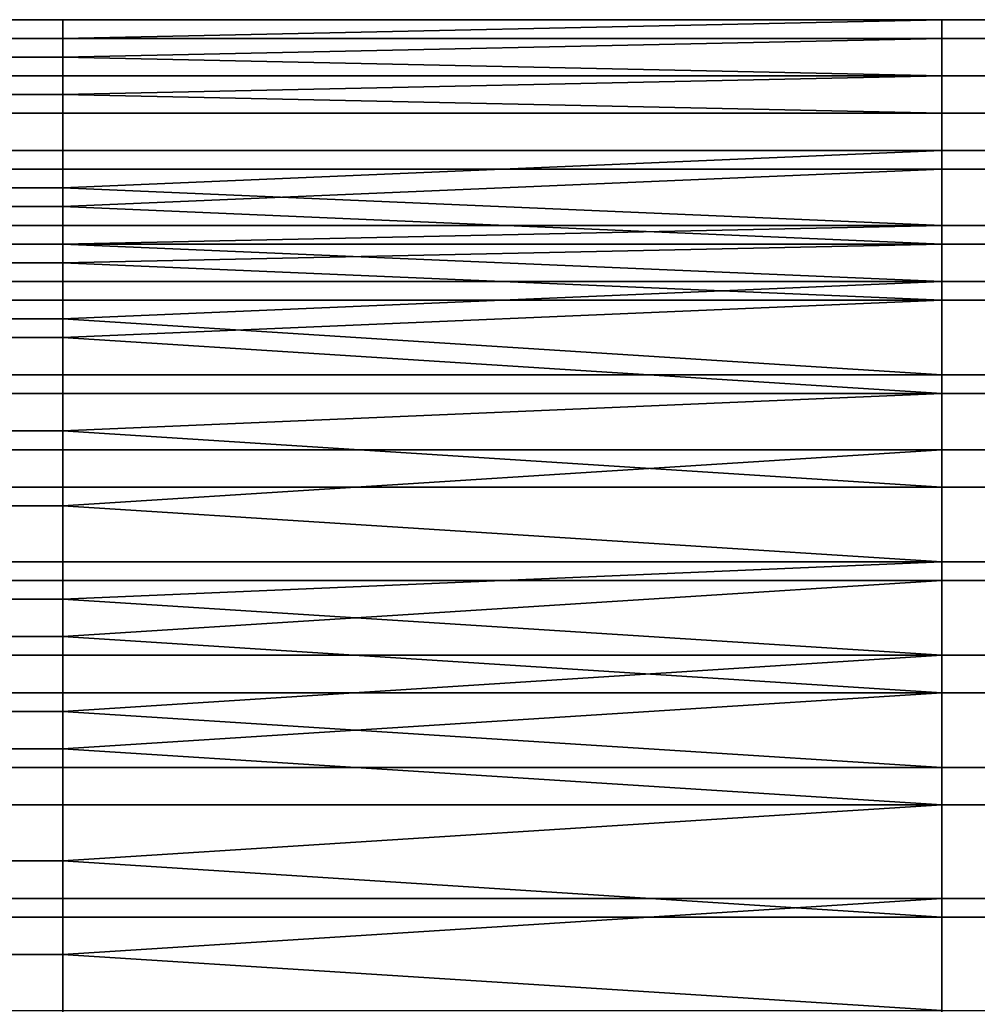
# Model space of a CAD drawing. Extents: x -0.038 to 0.115, y -0.022 to 0.016.
# Drawn here: x 0.019 to 0.025, y 0.002 to 0.007 of the extents above; entities that cross this region are included whole.
import ezdxf

# ---------------------------------------------------------------- set-up
doc = ezdxf.new("R2010")
doc.units = 0
doc.layers.add('CHROME_1', color=7, linetype='CONTINUOUS')

msp = doc.modelspace()

# ---------------------------------------------------------------- linework, layer by layer
at = {"layer": 'CHROME_1'}
for points in [[(0.0173, 0.007, 0.0935), (0.0173, 0.007, 0.0931), (0.0197, 0.007, 0.0931), (0.0197, 0.007, 0.0935)], [(0.0173, 0.007, 0.0931), (0.0173, 0.007, 0.0927), (0.0197, 0.007, 0.0927), (0.0197, 0.007, 0.0931)], [(0.0173, 0.0069, 0.0939), (0.0173, 0.007, 0.0935), (0.0197, 0.007, 0.0935), (0.0197, 0.0069, 0.0939)], [(0.0173, 0.007, 0.092), (0.0173, 0.0069, 0.0916), (0.0197, 0.0069, 0.0916), (0.0197, 0.007, 0.092)], [(0.0173, 0.007, 0.0927), (0.0173, 0.007, 0.0923), (0.0197, 0.007, 0.0923), (0.0197, 0.007, 0.0927)], [(0.0173, 0.007, 0.0923), (0.0173, 0.007, 0.092), (0.0197, 0.007, 0.092), (0.0197, 0.007, 0.0923)], [(0.0244, 0.007, 0.0935), (0.0197, 0.007, 0.0935), (0.0197, 0.007, 0.0931)], [(0.0197, 0.007, 0.0931), (0.0197, 0.007, 0.0927), (0.0244, 0.007, 0.0927)], [(0.0197, 0.007, 0.0931), (0.0244, 0.007, 0.0927), (0.0244, 0.007, 0.0935)], [(0.0197, 0.0069, 0.0939), (0.0197, 0.007, 0.0935), (0.0244, 0.007, 0.0935)], [(0.0197, 0.0069, 0.0939), (0.0244, 0.007, 0.0935), (0.0244, 0.0069, 0.0943)], [(0.0244, 0.007, 0.092), (0.0197, 0.007, 0.092), (0.0197, 0.0069, 0.0916)], [(0.0197, 0.0069, 0.0916), (0.0244, 0.0069, 0.0912), (0.0244, 0.007, 0.092)], [(0.0244, 0.007, 0.0927), (0.0197, 0.007, 0.0927), (0.0197, 0.007, 0.0923)], [(0.0197, 0.007, 0.0923), (0.0197, 0.007, 0.092), (0.0244, 0.007, 0.092)], [(0.0197, 0.007, 0.0923), (0.0244, 0.007, 0.092), (0.0244, 0.007, 0.0927)], [(0.0244, 0.007, 0.0935), (0.0244, 0.007, 0.0927), (0.029, 0.007, 0.0927), (0.029, 0.007, 0.0935)], [(0.0244, 0.0069, 0.0943), (0.0244, 0.007, 0.0935), (0.029, 0.007, 0.0935), (0.029, 0.0069, 0.0943)], [(0.0244, 0.007, 0.092), (0.0244, 0.0069, 0.0912), (0.029, 0.0069, 0.0912), (0.029, 0.007, 0.092)], [(0.0244, 0.007, 0.0927), (0.0244, 0.007, 0.092), (0.029, 0.007, 0.092), (0.029, 0.007, 0.0927)], [(0.0173, 0.0069, 0.0943), (0.0173, 0.0069, 0.0939), (0.0197, 0.0069, 0.0939), (0.0197, 0.0069, 0.0943)], [(0.0173, 0.0068, 0.0947), (0.0173, 0.0069, 0.0943), (0.0197, 0.0069, 0.0943), (0.0197, 0.0068, 0.0947)], [(0.0173, 0.0069, 0.0912), (0.0173, 0.0068, 0.0908), (0.0197, 0.0068, 0.0908), (0.0197, 0.0069, 0.0912)], [(0.0173, 0.0069, 0.0916), (0.0173, 0.0069, 0.0912), (0.0197, 0.0069, 0.0912), (0.0197, 0.0069, 0.0916)], [(0.0244, 0.0069, 0.0943), (0.0197, 0.0069, 0.0943), (0.0197, 0.0069, 0.0939)], [(0.0197, 0.0068, 0.0947), (0.0197, 0.0069, 0.0943), (0.0244, 0.0069, 0.0943)], [(0.0197, 0.0068, 0.0947), (0.0244, 0.0069, 0.0943), (0.0244, 0.0067, 0.0951)], [(0.0244, 0.0069, 0.0912), (0.0197, 0.0069, 0.0912), (0.0197, 0.0068, 0.0908)], [(0.0197, 0.0068, 0.0908), (0.0244, 0.0067, 0.0904), (0.0244, 0.0069, 0.0912)], [(0.0197, 0.0069, 0.0916), (0.0197, 0.0069, 0.0912), (0.0244, 0.0069, 0.0912)], [(0.0244, 0.0067, 0.0951), (0.0244, 0.0069, 0.0943), (0.029, 0.0069, 0.0943), (0.029, 0.0067, 0.0951)], [(0.0244, 0.0069, 0.0912), (0.0244, 0.0067, 0.0904), (0.029, 0.0067, 0.0904), (0.029, 0.0069, 0.0912)], [(0.0173, 0.0067, 0.0951), (0.0173, 0.0068, 0.0947), (0.0197, 0.0068, 0.0947), (0.0197, 0.0067, 0.0951)], [(0.0173, 0.0068, 0.0908), (0.0173, 0.0067, 0.0904), (0.0197, 0.0067, 0.0904), (0.0197, 0.0068, 0.0908)], [(0.0244, 0.0067, 0.0951), (0.0197, 0.0067, 0.0951), (0.0197, 0.0068, 0.0947)], [(0.0197, 0.0068, 0.0908), (0.0197, 0.0067, 0.0904), (0.0244, 0.0067, 0.0904)], [(0.0173, 0.0066, 0.0955), (0.0173, 0.0067, 0.0951), (0.0197, 0.0067, 0.0951), (0.0197, 0.0066, 0.0955)], [(0.0173, 0.0067, 0.0904), (0.0173, 0.0066, 0.09), (0.0197, 0.0066, 0.09), (0.0197, 0.0067, 0.0904)], [(0.0197, 0.0066, 0.0955), (0.0197, 0.0067, 0.0951), (0.0244, 0.0067, 0.0951)], [(0.0197, 0.0066, 0.0955), (0.0244, 0.0067, 0.0951), (0.0244, 0.0065, 0.0959)], [(0.0244, 0.0067, 0.0904), (0.0197, 0.0067, 0.0904), (0.0197, 0.0066, 0.09)], [(0.0197, 0.0066, 0.09), (0.0244, 0.0065, 0.0896), (0.0244, 0.0067, 0.0904)], [(0.0244, 0.0065, 0.0959), (0.0244, 0.0067, 0.0951), (0.029, 0.0067, 0.0951), (0.029, 0.0065, 0.0959)], [(0.0244, 0.0067, 0.0904), (0.0244, 0.0065, 0.0896), (0.029, 0.0065, 0.0896), (0.029, 0.0067, 0.0904)], [(0.0173, 0.0065, 0.0959), (0.0173, 0.0066, 0.0955), (0.0197, 0.0066, 0.0955), (0.0197, 0.0065, 0.0959)], [(0.0173, 0.0066, 0.09), (0.0173, 0.0065, 0.0896), (0.0197, 0.0065, 0.0896), (0.0197, 0.0066, 0.09)], [(0.0244, 0.0065, 0.0959), (0.0197, 0.0065, 0.0959), (0.0197, 0.0066, 0.0955)], [(0.0197, 0.0066, 0.09), (0.0197, 0.0065, 0.0896), (0.0244, 0.0065, 0.0896)], [(0.0173, 0.0065, 0.0959), (0.0197, 0.0065, 0.0959), (0.0197, 0.0062, 0.0966), (0.0173, 0.0062, 0.0966)], [(0.0173, 0.0063, 0.0889), (0.0197, 0.0063, 0.0889), (0.0197, 0.0065, 0.0896), (0.0173, 0.0065, 0.0896)], [(0.0197, 0.0062, 0.0966), (0.0197, 0.0065, 0.0959), (0.0244, 0.0065, 0.0959), (0.0244, 0.0062, 0.0966)], [(0.0197, 0.0065, 0.0896), (0.0197, 0.0063, 0.0889), (0.0244, 0.0063, 0.0889), (0.0244, 0.0065, 0.0896)], [(0.0244, 0.0062, 0.0966), (0.0244, 0.0065, 0.0959), (0.029, 0.0065, 0.0959), (0.029, 0.0062, 0.0966)], [(0.0244, 0.0065, 0.0896), (0.0244, 0.0063, 0.0889), (0.029, 0.0063, 0.0889), (0.029, 0.0065, 0.0896)], [(0.0173, 0.0063, 0.0889), (0.0173, 0.0061, 0.0886), (0.0197, 0.0061, 0.0886), (0.0197, 0.0063, 0.0889)], [(0.0244, 0.0063, 0.0889), (0.0197, 0.0063, 0.0889), (0.0197, 0.0061, 0.0886)], [(0.0197, 0.0061, 0.0886), (0.0244, 0.0059, 0.0882), (0.0244, 0.0063, 0.0889)], [(0.0244, 0.0063, 0.0889), (0.0244, 0.0059, 0.0882), (0.029, 0.0059, 0.0882), (0.029, 0.0063, 0.0889)], [(0.0173, 0.006, 0.097), (0.0173, 0.0062, 0.0966), (0.0197, 0.0062, 0.0966), (0.0197, 0.006, 0.097)], [(0.0197, 0.006, 0.097), (0.0197, 0.0062, 0.0966), (0.0244, 0.0062, 0.0966)], [(0.0197, 0.006, 0.097), (0.0244, 0.0062, 0.0966), (0.0244, 0.0058, 0.0974)], [(0.0244, 0.0058, 0.0974), (0.0244, 0.0062, 0.0966), (0.029, 0.0062, 0.0966), (0.029, 0.0058, 0.0974)], [(0.0173, 0.0061, 0.0886), (0.0173, 0.0059, 0.0882), (0.0197, 0.0059, 0.0882), (0.0197, 0.0061, 0.0886)], [(0.0197, 0.0061, 0.0886), (0.0197, 0.0059, 0.0882), (0.0244, 0.0059, 0.0882)], [(0.0173, 0.0058, 0.0974), (0.0173, 0.006, 0.097), (0.0197, 0.006, 0.097), (0.0197, 0.0058, 0.0974)], [(0.0244, 0.0058, 0.0974), (0.0197, 0.0058, 0.0974), (0.0197, 0.006, 0.097)], [(0.0173, 0.0059, 0.0882), (0.0173, 0.0058, 0.0879), (0.0197, 0.0058, 0.0879), (0.0197, 0.0059, 0.0882)], [(0.0244, 0.0059, 0.0882), (0.0197, 0.0059, 0.0882), (0.0197, 0.0058, 0.0879)], [(0.0197, 0.0058, 0.0879), (0.0244, 0.0056, 0.0875), (0.0244, 0.0059, 0.0882)], [(0.0244, 0.0059, 0.0882), (0.0244, 0.0056, 0.0875), (0.029, 0.0056, 0.0875), (0.029, 0.0059, 0.0882)], [(0.0173, 0.0057, 0.0977), (0.0173, 0.0058, 0.0974), (0.0197, 0.0058, 0.0974), (0.0197, 0.0057, 0.0977)], [(0.0173, 0.0058, 0.0879), (0.0173, 0.0056, 0.0875), (0.0197, 0.0056, 0.0875), (0.0197, 0.0058, 0.0879)], [(0.0197, 0.0057, 0.0977), (0.0197, 0.0058, 0.0974), (0.0244, 0.0058, 0.0974)], [(0.0197, 0.0057, 0.0977), (0.0244, 0.0058, 0.0974), (0.0244, 0.0055, 0.098)], [(0.0197, 0.0058, 0.0879), (0.0197, 0.0056, 0.0875), (0.0244, 0.0056, 0.0875)], [(0.0244, 0.0055, 0.098), (0.0244, 0.0058, 0.0974), (0.029, 0.0058, 0.0974), (0.029, 0.0055, 0.098)], [(0.0173, 0.0055, 0.098), (0.0173, 0.0057, 0.0977), (0.0197, 0.0057, 0.0977), (0.0197, 0.0055, 0.098)], [(0.0244, 0.0055, 0.098), (0.0197, 0.0055, 0.098), (0.0197, 0.0057, 0.0977)], [(0.0173, 0.0056, 0.0875), (0.0173, 0.0054, 0.0872), (0.0197, 0.0054, 0.0872), (0.0197, 0.0056, 0.0875)], [(0.0244, 0.0056, 0.0875), (0.0197, 0.0056, 0.0875), (0.0197, 0.0054, 0.0872)], [(0.0197, 0.0054, 0.0872), (0.0244, 0.0051, 0.0869), (0.0244, 0.0056, 0.0875)], [(0.0244, 0.0056, 0.0875), (0.0244, 0.0051, 0.0869), (0.029, 0.0051, 0.0869), (0.029, 0.0056, 0.0875)], [(0.0173, 0.0053, 0.0983), (0.0173, 0.0055, 0.098), (0.0197, 0.0055, 0.098), (0.0197, 0.0053, 0.0983)], [(0.0197, 0.0053, 0.0983), (0.0197, 0.0055, 0.098), (0.0244, 0.0055, 0.098)], [(0.0197, 0.0053, 0.0983), (0.0244, 0.0055, 0.098), (0.0244, 0.005, 0.0987)], [(0.0244, 0.005, 0.0987), (0.0244, 0.0055, 0.098), (0.029, 0.0055, 0.098), (0.029, 0.005, 0.0987)], [(0.0173, 0.0054, 0.0872), (0.0173, 0.0051, 0.0869), (0.0197, 0.0051, 0.0869), (0.0197, 0.0054, 0.0872)], [(0.0197, 0.0054, 0.0872), (0.0197, 0.0051, 0.0869), (0.0244, 0.0051, 0.0869)], [(0.0173, 0.005, 0.0987), (0.0173, 0.0053, 0.0983), (0.0197, 0.0053, 0.0983), (0.0197, 0.005, 0.0987)], [(0.0244, 0.005, 0.0987), (0.0197, 0.005, 0.0987), (0.0197, 0.0053, 0.0983)], [(0.0173, 0.0047, 0.0863), (0.0197, 0.0047, 0.0863), (0.0197, 0.0051, 0.0869), (0.0173, 0.0051, 0.0869)], [(0.0197, 0.0051, 0.0869), (0.0197, 0.0047, 0.0863), (0.0244, 0.0047, 0.0863), (0.0244, 0.0051, 0.0869)], [(0.0244, 0.0051, 0.0869), (0.0244, 0.0047, 0.0863), (0.029, 0.0047, 0.0863), (0.029, 0.0051, 0.0869)], [(0.0173, 0.0048, 0.099), (0.0173, 0.005, 0.0987), (0.0197, 0.005, 0.0987), (0.0197, 0.0048, 0.099)], [(0.0197, 0.0048, 0.099), (0.0197, 0.005, 0.0987), (0.0244, 0.005, 0.0987)], [(0.0197, 0.0048, 0.099), (0.0244, 0.005, 0.0987), (0.0244, 0.0045, 0.0993)], [(0.0244, 0.0045, 0.0993), (0.0244, 0.005, 0.0987), (0.029, 0.005, 0.0987), (0.029, 0.0045, 0.0993)], [(0.0173, 0.0045, 0.0993), (0.0173, 0.0048, 0.099), (0.0197, 0.0048, 0.099), (0.0197, 0.0045, 0.0993)], [(0.0244, 0.0045, 0.0993), (0.0197, 0.0045, 0.0993), (0.0197, 0.0048, 0.099)], [(0.0173, 0.0047, 0.0863), (0.0173, 0.0044, 0.086), (0.0197, 0.0044, 0.086), (0.0197, 0.0047, 0.0863)], [(0.0244, 0.0047, 0.0863), (0.0197, 0.0047, 0.0863), (0.0197, 0.0044, 0.086)], [(0.0197, 0.0044, 0.086), (0.0244, 0.0041, 0.0857), (0.0244, 0.0047, 0.0863)], [(0.0244, 0.0047, 0.0863), (0.0244, 0.0041, 0.0857), (0.029, 0.0041, 0.0857), (0.029, 0.0047, 0.0863)], [(0.0173, 0.0045, 0.0993), (0.0197, 0.0045, 0.0993), (0.0197, 0.004, 0.0998), (0.0173, 0.004, 0.0998)], [(0.0197, 0.004, 0.0998), (0.0197, 0.0045, 0.0993), (0.0244, 0.0045, 0.0993), (0.0244, 0.004, 0.0998)], [(0.0244, 0.004, 0.0998), (0.0244, 0.0045, 0.0993), (0.029, 0.0045, 0.0993), (0.029, 0.004, 0.0998)], [(0.0173, 0.0044, 0.086), (0.0173, 0.0041, 0.0857), (0.0197, 0.0041, 0.0857), (0.0197, 0.0044, 0.086)], [(0.0197, 0.0044, 0.086), (0.0197, 0.0041, 0.0857), (0.0244, 0.0041, 0.0857)], [(0.0173, 0.0041, 0.0857), (0.0173, 0.0039, 0.0854), (0.0197, 0.0039, 0.0854), (0.0197, 0.0041, 0.0857)], [(0.0244, 0.0041, 0.0857), (0.0197, 0.0041, 0.0857), (0.0197, 0.0039, 0.0854)], [(0.0197, 0.0039, 0.0854), (0.0244, 0.0036, 0.0852), (0.0244, 0.0041, 0.0857)], [(0.0244, 0.0041, 0.0857), (0.0244, 0.0036, 0.0852), (0.029, 0.0036, 0.0852), (0.029, 0.0041, 0.0857)], [(0.0173, 0.0037, 0.1001), (0.0173, 0.004, 0.0998), (0.0197, 0.004, 0.0998), (0.0197, 0.0037, 0.1001)], [(0.0197, 0.0037, 0.1001), (0.0197, 0.004, 0.0998), (0.0244, 0.004, 0.0998)], [(0.0197, 0.0037, 0.1001), (0.0244, 0.004, 0.0998), (0.0244, 0.0034, 0.1004)], [(0.0244, 0.0034, 0.1004), (0.0244, 0.004, 0.0998), (0.029, 0.004, 0.0998), (0.029, 0.0034, 0.1004)], [(0.0173, 0.0039, 0.0854), (0.0173, 0.0036, 0.0852), (0.0197, 0.0036, 0.0852), (0.0197, 0.0039, 0.0854)], [(0.0197, 0.0039, 0.0854), (0.0197, 0.0036, 0.0852), (0.0244, 0.0036, 0.0852)], [(0.0173, 0.0034, 0.1004), (0.0173, 0.0037, 0.1001), (0.0197, 0.0037, 0.1001), (0.0197, 0.0034, 0.1004)], [(0.0244, 0.0034, 0.1004), (0.0197, 0.0034, 0.1004), (0.0197, 0.0037, 0.1001)], [(0.0173, 0.0036, 0.0852), (0.0173, 0.0033, 0.0849), (0.0197, 0.0033, 0.0849), (0.0197, 0.0036, 0.0852)], [(0.0244, 0.0036, 0.0852), (0.0197, 0.0036, 0.0852), (0.0197, 0.0033, 0.0849)], [(0.0197, 0.0033, 0.0849), (0.0244, 0.003, 0.0847), (0.0244, 0.0036, 0.0852)], [(0.0244, 0.0036, 0.0852), (0.0244, 0.003, 0.0847), (0.029, 0.003, 0.0847), (0.029, 0.0036, 0.0852)], [(0.0173, 0.0031, 0.1006), (0.0173, 0.0034, 0.1004), (0.0197, 0.0034, 0.1004), (0.0197, 0.0031, 0.1006)], [(0.0197, 0.0031, 0.1006), (0.0197, 0.0034, 0.1004), (0.0244, 0.0034, 0.1004)], [(0.0197, 0.0031, 0.1006), (0.0244, 0.0034, 0.1004), (0.0244, 0.0028, 0.1008)], [(0.0244, 0.0028, 0.1008), (0.0244, 0.0034, 0.1004), (0.029, 0.0034, 0.1004), (0.029, 0.0028, 0.1008)], [(0.0173, 0.0033, 0.0849), (0.0173, 0.003, 0.0847), (0.0197, 0.003, 0.0847), (0.0197, 0.0033, 0.0849)], [(0.0197, 0.0033, 0.0849), (0.0197, 0.003, 0.0847), (0.0244, 0.003, 0.0847)], [(0.0173, 0.0028, 0.1008), (0.0173, 0.0031, 0.1006), (0.0197, 0.0031, 0.1006), (0.0197, 0.0028, 0.1008)], [(0.0244, 0.0028, 0.1008), (0.0197, 0.0028, 0.1008), (0.0197, 0.0031, 0.1006)], [(0.0173, 0.0023, 0.0842), (0.0197, 0.0023, 0.0842), (0.0197, 0.003, 0.0847), (0.0173, 0.003, 0.0847)], [(0.0197, 0.003, 0.0847), (0.0197, 0.0023, 0.0842), (0.0244, 0.0023, 0.0842), (0.0244, 0.003, 0.0847)], [(0.0244, 0.003, 0.0847), (0.0244, 0.0023, 0.0842), (0.029, 0.0023, 0.0842), (0.029, 0.003, 0.0847)], [(0.0173, 0.0025, 0.101), (0.0173, 0.0028, 0.1008), (0.0197, 0.0028, 0.1008), (0.0197, 0.0025, 0.101)], [(0.0197, 0.0025, 0.101), (0.0197, 0.0028, 0.1008), (0.0244, 0.0028, 0.1008)], [(0.0197, 0.0025, 0.101), (0.0244, 0.0028, 0.1008), (0.0244, 0.0022, 0.1013)], [(0.0244, 0.0022, 0.1013), (0.0244, 0.0028, 0.1008), (0.029, 0.0028, 0.1008), (0.029, 0.0022, 0.1013)], [(0.0173, 0.0022, 0.1013), (0.0173, 0.0025, 0.101), (0.0197, 0.0025, 0.101), (0.0197, 0.0022, 0.1013)], [(0.0244, 0.0022, 0.1013), (0.0197, 0.0022, 0.1013), (0.0197, 0.0025, 0.101)], [(0.0173, 0.0023, 0.0842), (0.0173, 0.002, 0.084), (0.0197, 0.002, 0.084), (0.0197, 0.0023, 0.0842)], [(0.0244, 0.0023, 0.0842), (0.0197, 0.0023, 0.0842), (0.0197, 0.002, 0.084)], [(0.0197, 0.002, 0.084), (0.0244, 0.0017, 0.0839), (0.0244, 0.0023, 0.0842)], [(0.0244, 0.0023, 0.0842), (0.0244, 0.0017, 0.0839), (0.029, 0.0017, 0.0839), (0.029, 0.0023, 0.0842)], [(0.0173, 0.0022, 0.1013), (0.0197, 0.0022, 0.1013), (0.0197, 0.0015, 0.1016), (0.0173, 0.0015, 0.1016)], [(0.0197, 0.0015, 0.1016), (0.0197, 0.0022, 0.1013), (0.0244, 0.0022, 0.1013), (0.0244, 0.0015, 0.1016)], [(0.0244, 0.0015, 0.1016), (0.0244, 0.0022, 0.1013), (0.029, 0.0022, 0.1013), (0.029, 0.0015, 0.1016)], [(0.0173, 0.002, 0.084), (0.0173, 0.0017, 0.0839), (0.0197, 0.0017, 0.0839), (0.0197, 0.002, 0.084)], [(0.0197, 0.002, 0.084), (0.0197, 0.0017, 0.0839), (0.0244, 0.0017, 0.0839)]]:
    msp.add_3dface(points, dxfattribs=at)

doc.saveas('drawing.dxf')
